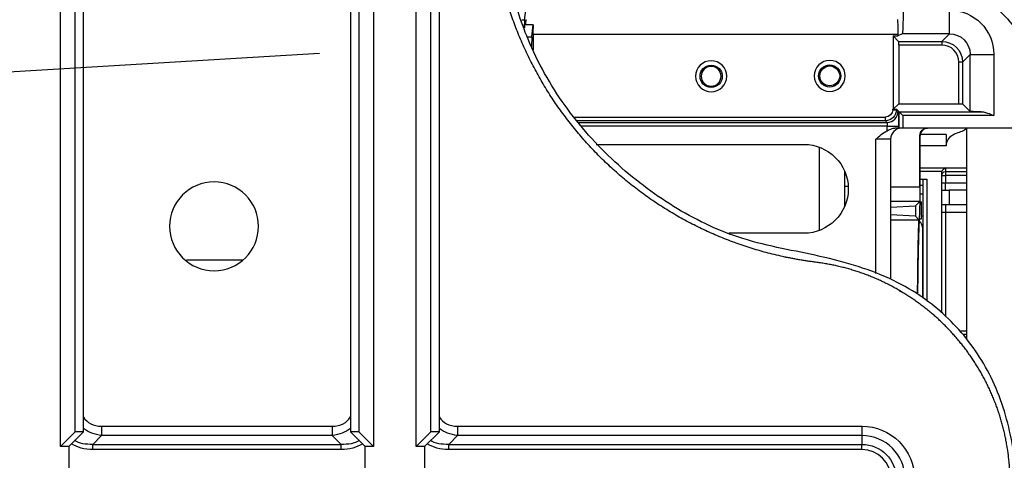
# Model space of a CAD drawing. Units: millimetres. Extents: x 0 to 4075, y 0 to 2906.
# Drawn here: x 1279 to 1412, y 2311 to 2371 of the extents above; entities that cross this region are included whole.
import ezdxf

# ---------------------------------------------------------------- set-up
doc = ezdxf.new("R2010")
doc.units = ezdxf.units.MM
doc.layers.add('LG-Product', color=3, linetype='Continuous')

msp = doc.modelspace()

# ---------------------------------------------------------------- linework, layer by layer
at = {"layer": 'LG-Product', "color": 3, "linetype": 'Continuous'}
for p, q in [((1284.92, 2313.04), (1284.92, 2443.45)), ((1286.92, 2315.04), (1286.92, 2441.17)), ((1288.05, 2315.04), (1288.05, 2441.17)), ((1327.18, 2430.69), (1327.18, 2313.04)), ((1332.92, 2313.04), (1332.92, 2430.69)), ((1324.05, 2428.17), (1324.05, 2315.04)), ((1325.18, 2428.17), (1325.18, 2315.04)), ((1334.92, 2315.04), (1334.92, 2428.17)), ((1336.05, 2315.04), (1336.05, 2428.17)), ((1347.91, 2373.95), (1347.49, 2370.63)), ((1404.87, 2368.78), (1404.87, 2371.98)), ((1347.51, 2370.63), (1347.19, 2370.63)), ((1347.52, 2370.63), (1347.51, 2369.64)), ((1347.73, 2370), (1347.74, 2370.06)), ((1348.73, 2370), (1347.73, 2370)), ((1348.52, 2368.38), (1348.73, 2370)), ((1348.73, 2370), (1348.73, 2369.51)), ((1397.91, 2368.69), (1348.72, 2368.69)), ((1348.72, 2368.69), (1348.72, 2366.59)), ((1398.51, 2368.78), (1397.91, 2368.49)), ((1397.91, 2368.69), (1397.91, 2368.49)), ((1404.87, 2368.78), (1398.51, 2368.78)), ((1403.84, 2367.75), (1404.87, 2368.78)), ((1347.91, 2368.38), (1348.52, 2368.38)), ((1348.52, 2368.38), (1348.5, 2367.05)), ((1397.28, 2368.49), (1397.28, 2358.59)), ((1397.28, 2368.49), (1397.91, 2368.49)), ((1398.01, 2367.75), (1397.28, 2368.49)), ((1398.01, 2367.75), (1403.84, 2367.75)), ((1403.84, 2367.25), (1398.02, 2367.25)), ((1398.02, 2367.25), (1398.02, 2359.34)), ((1403.84, 2367.75), (1403.84, 2367.25)), ((1319.89, 2366.1), (1116.44, 2354.05)), ((1407.67, 2365.98), (1406.64, 2364.95)), ((1407.67, 2358.29), (1407.67, 2365.98)), ((1407.67, 2365.98), (1410.87, 2365.98)), ((1410.87, 2365.98), (1410.87, 2357.75)), ((1406.14, 2359.34), (1406.14, 2364.95)), ((1406.64, 2364.95), (1406.14, 2364.95)), ((1406.64, 2364.95), (1406.64, 2359.33)), ((1398.02, 2359.34), (1397.28, 2358.59)), ((1398.02, 2359.34), (1406.14, 2359.34)), ((1406.64, 2359.33), (1407.67, 2358.29)), ((1397.23, 2358.53), (1397.23, 2358.59)), ((1397.23, 2358.59), (1397.28, 2358.59)), ((1397.23, 2358.53), (1397.73, 2358.53)), ((1397.73, 2358.58), (1397.73, 2358.53)), ((1397.73, 2358.58), (1398.07, 2358.25)), ((1397.73, 2358.53), (1397.95, 2358.31)), ((1398.07, 2358.25), (1409.17, 2358.25)), ((1398.07, 2356.04), (1398.07, 2358.25)), ((1398.57, 2357.75), (1398.07, 2358.25)), ((1354.26, 2357.53), (1396.23, 2357.53)), ((1396.23, 2357.03), (1354.66, 2357.03)), ((1354.83, 2356.81), (1396.45, 2356.81)), ((1396.23, 2357.03), (1396.23, 2357.53)), ((1396.45, 2356.81), (1396.23, 2357.03)), ((1398.57, 2357.75), (1398.57, 2356.04)), ((1410.87, 2357.75), (1398.57, 2357.75)), ((1396.48, 2356.31), (1355.23, 2356.31)), ((1396.48, 2355.69), (1396.48, 2356.31)), ((1396.48, 2356.31), (1397.98, 2356.31)), ((1397.98, 2356.04), (1397.49, 2356.04)), ((1397.98, 2356.31), (1397.98, 2356.04)), ((1397.98, 2356.04), (1398.07, 2356.04)), ((1398.57, 2356.04), (1398.07, 2356.04)), ((1426.26, 2356.04), (1398.57, 2356.04)), ((1407.2, 2327.48), (1407.2, 2356.04)), ((1394.92, 2336.41), (1394.92, 2354.54)), ((1396.92, 2354.54), (1394.92, 2354.54)), ((1396.92, 2354.54), (1396.92, 2335.63)), ((1400.89, 2348.13), (1400.89, 2355.04)), ((1400.92, 2355.04), (1400.89, 2355.04)), ((1404.42, 2355.16), (1400.92, 2355.16)), ((1400.92, 2346.27), (1400.92, 2355.04)), ((1404.42, 2355.16), (1404.42, 2353.66)), ((1357.22, 2353.84), (1385.22, 2353.84)), ((1387.32, 2342.22), (1387.32, 2353.46)), ((1404.42, 2353.66), (1400.92, 2353.66)), ((1390.72, 2350.24), (1390.72, 2345.44)), ((1400.92, 2350.66), (1404.33, 2350.66)), ((1403.83, 2350.16), (1400.92, 2350.16)), ((1403.83, 2349.66), (1403.83, 2350.18)), ((1404.33, 2350.66), (1407.2, 2350.66)), ((1404.33, 2350.66), (1404.33, 2350.16)), ((1404.33, 2350.16), (1407.2, 2350.16)), ((1404.33, 2350.16), (1404.33, 2349.66)), ((1400.92, 2349.16), (1401.82, 2349.16)), ((1401.32, 2333.08), (1401.32, 2349.16)), ((1401.82, 2349.16), (1401.82, 2332.68)), ((1403.83, 2348.66), (1403.83, 2349.66)), ((1403.83, 2349.66), (1404.33, 2349.66)), ((1403.83, 2348.66), (1404.33, 2348.66)), ((1404.33, 2349.66), (1404.33, 2348.66)), ((1407.2, 2349.66), (1404.33, 2349.66)), ((1404.33, 2348.66), (1407.2, 2348.66)), ((1404.33, 2347.66), (1404.33, 2348.66)), ((1391.22, 2348.16), (1390.72, 2348.16)), ((1396.92, 2348.13), (1400.89, 2348.13)), ((1403.83, 2345.66), (1403.83, 2347.66)), ((1403.83, 2347.66), (1404.83, 2347.66)), ((1407.2, 2347.66), (1404.83, 2347.66)), ((1404.83, 2347.66), (1404.83, 2345.66)), ((1400.86, 2346.13), (1396.92, 2346.13)), ((1400.86, 2346.13), (1400.27, 2345.54)), ((1400.85, 2343.54), (1400.92, 2346.27)), ((1400.85, 2343.56), (1400.92, 2346.27)), ((1400.92, 2347.16), (1401.32, 2347.16)), ((1401.12, 2343.77), (1401.12, 2346.09)), ((1396.92, 2345.35), (1400.27, 2345.54)), ((1400.27, 2345.54), (1400.27, 2344.15)), ((1404.83, 2345.66), (1403.83, 2345.66)), ((1403.83, 2331.1), (1403.83, 2344.66)), ((1404.33, 2344.66), (1403.83, 2344.66)), ((1404.33, 2345.66), (1404.33, 2344.66)), ((1404.33, 2344.66), (1404.33, 2330.62)), ((1407.2, 2344.66), (1404.33, 2344.66)), ((1407.2, 2345.66), (1404.83, 2345.66)), ((1400.27, 2344.15), (1396.92, 2344.34)), ((1396.92, 2343.66), (1400.75, 2343.66)), ((1400.75, 2343.66), (1400.27, 2344.15)), ((1401.32, 2344.16), (1401.12, 2344.16)), ((1401.22, 2342.66), (1401.22, 2333.22)), ((1385.22, 2341.84), (1375.11, 2341.84)), ((1406.21, 2328.66), (1407.2, 2328.66)), ((1407.2, 2328.16), (1406.69, 2328.16)), ((1290.49, 2315.78), (1321.61, 2315.78)), ((1290.49, 2315.78), (1290.49, 2314.51)), ((1321.61, 2315.78), (1321.61, 2314.51)), ((1338.49, 2315.78), (1393.05, 2315.78)), ((1338.49, 2315.78), (1338.49, 2314.51)), ((1284.92, 2313.04), (1286.92, 2315.04)), ((1288.05, 2315.04), (1286.05, 2313.04)), ((1288.05, 2315.04), (1286.92, 2315.04)), ((1290.49, 2314.51), (1289.31, 2313.33)), ((1321.61, 2314.51), (1290.49, 2314.51)), ((1322.79, 2313.33), (1321.61, 2314.51)), ((1325.18, 2315.04), (1324.05, 2315.04)), ((1326.05, 2313.04), (1324.05, 2315.04)), ((1325.18, 2315.04), (1327.18, 2313.04)), ((1332.92, 2313.04), (1334.92, 2315.04)), ((1336.05, 2315.04), (1334.05, 2313.04)), ((1336.05, 2315.04), (1334.92, 2315.04)), ((1338.49, 2314.51), (1337.31, 2313.33)), ((1393.05, 2314.51), (1338.49, 2314.51)), ((1286.05, 2313.04), (1284.92, 2313.04)), ((1286.05, 2313.04), (1286.05, 2304.3)), ((1289.31, 2313.33), (1322.79, 2313.33)), ((1289.31, 2312.62), (1289.31, 2313.33)), ((1322.79, 2312.62), (1322.79, 2313.33)), ((1327.18, 2313.04), (1326.05, 2313.04)), ((1326.05, 2304.3), (1326.05, 2313.04)), ((1334.05, 2313.04), (1332.92, 2313.04)), ((1334.05, 2313.04), (1334.05, 2304.3)), ((1337.31, 2313.33), (1393.05, 2313.33)), ((1337.31, 2312.62), (1337.31, 2313.33)), ((1322.79, 2312.62), (1289.31, 2312.62)), ((1393.05, 2312.62), (1337.31, 2312.62))]:
    msp.add_line(p, q, dxfattribs=at)
at = {"layer": 'LG-Product', "color": 3, "linetype": 'Continuous', "extrusion": (0, 0, -1)}
for centre, radius in [((-1372.72, 2363.04), 2.1), ((-1388.72, 2363.09), 2.1), ((-1372.72, 2363.04), 1.34), ((-1305.66, 2342.78), 6)]:
    msp.add_circle(centre, radius, dxfattribs=at)
at = {"layer": 'LG-Product', "color": 3, "linetype": 'Continuous'}
for centre, radius in [((1372.72, 2363.04), 1.5), ((1388.72, 2363.09), 1.5), ((1388.72, 2363.09), 1.34)]:
    msp.add_circle(centre, radius, dxfattribs=at)
at = {"layer": 'LG-Product', "color": 3, "linetype": 'Continuous', "extrusion": (0, 0, -1)}
for centre, radius, start, end in [((-1397.82, 2357.41), 20, 122.2738, 145.188), ((-1406.41, 2353.45), 2, 6.0715, 73.4942), ((-1385.22, 2347.84), 6, 90, 270), ((-1404.33, 2349.66), 0.5, 0, 90), ((-1393.05, 2308.67), 7.11, 90, 270), ((-1393.05, 2308.67), 4.66, 90, 270)]:
    msp.add_arc(centre, radius, start, end, dxfattribs=at)
at = {"layer": 'LG-Product', "color": 3, "linetype": 'Continuous'}
for centre, radius, start, end in [((1398.42, 2354.54), 1.5, 90, 180), ((1404.42, 2360.16), 5, 286.5058, 304.4395), ((1400.22, 2342.66), 1, 0, 52.1184), ((1393.05, 2308.67), 5.84, 270, 90), ((1393.05, 2308.67), 3.95, 270, 90)]:
    msp.add_arc(centre, radius, start, end, dxfattribs=at)
at = {"layer": 'LG-Product', "color": 3, "linetype": 'Continuous', "extrusion": (0, 0, -1)}
for centre, major_axis, ratio, start_param, end_param in [((1398.51, 2371.98), (0, -3.2), 0.034921, 4.712389, 6.265732), ((1404.87, 2365.98), (-4.24, -4.24), 0.999695, 2.356347, 3.926839), ((1347.76, 2368.69), (0, -2), 0.017455, 2.331067, 3.124139), ((1397.84, 2368.69), (0, -2), 0.034921, 3.159046, 4.712389), ((1348.76, 2368.69), (0, -2), 0.017455, 1.570796, 1.994184), ((1404.87, 2365.98), (-1.98, -1.98), 0.999, 2.356347, 3.926839), ((1398.01, 2367.25), (0, -0.5), 0.017455, 3.159046, 4.712389), ((1403.84, 2364.95), (-1.98, -1.98), 0.999804, 2.356347, 3.926839), ((1406.14, 2359.33), (0.5, 0), 0.017455, 4.712389, 6.265732), ((1396.23, 2358.53), (-0.707, 0.707), 0.999695, 2.356347, 3.926839), ((1396.23, 2358.53), (1.06, -1.06), 0.999898, 5.497939, 7.068431), ((1397.23, 2358.58), (0.5, 0), 0.017455, 4.712389, 6.265732), ((1397.95, 2356.31), (0, -2), 0.017455, 3.159046, 4.712389), ((1410.87, 2358.29), (3.2, 0), 0.017455, 2.13226, 3.124139), ((1396.45, 2356.31), (0, -0.5), 0.06982, 3.159046, 4.712389), ((1401.89, 2355.04), (1, 0), 0.999848, 3.141593, 4.712389), ((1400.85, 2348.13), (0, -2), 0.017455, 4.712389, 6.265732), ((1400.93, 2323.16), (0, -23), 0.017455, 2.04526, 2.67101), ((1400.93, 2323.16), (0, -21), 0.017455, 2.093525, 2.901001), ((1293.32, 2321.44), (-5.63, -5.63), 0.727963, 5.759587, 6.199459), ((1318.78, 2321.44), (5.63, -5.63), 0.727963, 0.083727, 0.523599), ((1341.32, 2321.44), (-5.63, -5.63), 0.727963, 5.759587, 6.199459), ((1294.12, 2322.24), (8.33, 8.33), 0.57735, 2.617994, 3.023685), ((1294.12, 2322.24), (-7.92, -7.92), 0.51783, 5.759587, 6.144824), ((1317.98, 2322.24), (7.92, -7.92), 0.51783, 0.138361, 0.523599), ((1317.98, 2322.24), (8.33, -8.33), 0.57735, 0.117908, 0.523599), ((1342.12, 2322.24), (8.33, 8.33), 0.57735, 2.617994, 3.023685), ((1342.12, 2322.24), (-7.92, -7.92), 0.51783, 5.759587, 6.144824)]:
    msp.add_ellipse(centre, major_axis=major_axis, ratio=ratio, start_param=start_param, end_param=end_param, dxfattribs=at)
at = {"layer": 'LG-Product', "color": 3, "linetype": 'Continuous'}
for centre, major_axis, ratio, start_param, end_param in [((1403.84, 2364.95), (-1.63, -1.63), 0.999695, 2.356347, 3.926839), ((1396.45, 2358.31), (1.06, 1.06), 0.999695, 3.927143, 5.497635), ((1401.92, 2355.04), (0, 1), 0.999848, 0, 1.570796), ((1293.32, 2321.44), (4.9, 4.9), 0.57735, 2.989454, 3.665191), ((1318.78, 2321.44), (4.9, -4.9), 0.57735, 5.759587, 6.435323), ((1341.32, 2321.44), (4.9, 4.9), 0.57735, 2.989454, 3.665191)]:
    msp.add_ellipse(centre, major_axis=major_axis, ratio=ratio, start_param=start_param, end_param=end_param, dxfattribs=at)
for points, knots in [([(1403.09, 2186.54), (1404.25, 2186.57), (1406.37, 2186.96), (1409.23, 2188.54), (1411.39, 2190.77), (1412.91, 2193.36), (1413.75, 2196.13), (1414.08, 2200.04), (1413.9, 2205), (1413.97, 2211.02), (1413.94, 2217.01), (1413.95, 2223.08), (1413.95, 2231.54), (1413.94, 2242.62), (1413.97, 2255.92), (1414, 2269.17), (1413.91, 2282), (1413.83, 2292.5), (1414.06, 2300.61), (1414.13, 2306.48), (1413.68, 2311.87), (1412.69, 2316.73), (1411.28, 2320.89), (1409.32, 2324.7), (1406.89, 2328.09), (1404.08, 2331.02), (1400.74, 2333.66), (1396.69, 2335.89), (1391.89, 2337.64), (1386.79, 2338.91), (1381.53, 2339.89), (1376.51, 2341.15), (1371.85, 2343.07), (1367.59, 2345.41), (1363.51, 2348.22), (1359.67, 2351.44), (1356.12, 2355.06), (1352.93, 2359.05), (1350.17, 2363.38), (1347.53, 2368.84), (1345.47, 2375.37), (1344.23, 2382.67), (1343.79, 2389.56), (1343.86, 2396.3), (1343.98, 2402), (1343.97, 2406.93), (1343.95, 2410.98), (1343.94, 2415.27), (1343.95, 2419.51), (1343.95, 2422.95), (1343.95, 2425.33), (1343.95, 2426.8), (1343.95, 2427.79), (1343.95, 2428.47), (1343.95, 2428.87), (1343.95, 2429.27), (1343.95, 2429.94), (1343.95, 2430.84), (1343.95, 2432.25), (1343.95, 2434.21), (1343.95, 2436.82), (1343.95, 2438.74), (1343.95, 2439.78)], [0, 0, 0, 0, 0.011163, 0.021563, 0.031857, 0.041736, 0.051228, 0.060349, 0.080655, 0.100607, 0.120339, 0.140271, 0.161075, 0.204501, 0.250591, 0.29359, 0.336388, 0.37837, 0.398083, 0.41713, 0.436858, 0.451811, 0.466379, 0.480475, 0.494304, 0.507774, 0.520775, 0.53651, 0.553634, 0.571428, 0.588858, 0.606916, 0.622759, 0.638896, 0.655312, 0.671944, 0.688742, 0.70567, 0.722714, 0.739787, 0.765942, 0.790536, 0.813394, 0.834601, 0.85756, 0.870227, 0.883681, 0.897911, 0.91288, 0.925943, 0.932143, 0.936568, 0.940598, 0.942072, 0.943143, 0.945451, 0.948607, 0.953329, 0.959591, 0.970328, 0.983798, 1, 1, 1, 1]), ([(1409.17, 2358.25), (1409.35, 2358.25), (1409.55, 2358.2), (1410.07, 2358.06), (1410.4, 2357.93), (1410.77, 2357.79), (1410.81, 2357.77), (1410.86, 2357.75), (1410.87, 2357.75), (1410.87, 2357.75)], [0, 0, 0, 0, 0.353106, 0.353106, 0.916387, 0.916387, 0.993952, 0.993952, 1, 1, 1, 1]), ([(1396.48, 2355.69), (1396.64, 2355.77), (1396.79, 2355.85), (1397.07, 2355.96), (1397.19, 2356), (1397.36, 2356.03), (1397.43, 2356.04), (1397.49, 2356.04)], [0, 0, 0, 0, 0.448991, 0.448991, 0.793946, 0.793946, 1, 1, 1, 1]), ([(1404.33, 2350.66), (1404.33, 2350.66), (1404.33, 2350.66), (1404.28, 2350.63), (1404.23, 2350.59), (1404.12, 2350.51), (1404.05, 2350.45), (1403.96, 2350.36), (1403.92, 2350.33), (1403.88, 2350.27), (1403.86, 2350.25), (1403.84, 2350.21), (1403.83, 2350.19), (1403.83, 2350.18)], [0, 0, 0, 0, 0.005198, 0.005198, 0.207131, 0.207131, 0.513353, 0.513353, 0.706031, 0.706031, 0.852764, 0.852764, 1, 1, 1, 1]), ([(1403.83, 2347.66), (1403.83, 2347.66), (1403.83, 2347.69), (1403.83, 2347.77), (1403.83, 2347.83), (1403.83, 2348.03), (1403.83, 2348.19), (1403.83, 2348.41), (1403.83, 2348.46), (1403.83, 2348.56), (1403.83, 2348.61), (1403.83, 2348.66), (1403.83, 2348.66), (1403.83, 2348.66)], [0, 0, 0, 0, 0.210887, 0.210887, 0.430851, 0.430851, 0.794845, 0.794845, 0.895634, 0.895634, 0.996491, 0.996491, 1, 1, 1, 1]), ([(1403.83, 2344.66), (1403.83, 2344.67), (1403.83, 2344.67), (1403.83, 2344.72), (1403.83, 2344.77), (1403.83, 2344.87), (1403.83, 2344.92), (1403.83, 2345.13), (1403.83, 2345.3), (1403.83, 2345.5), (1403.83, 2345.56), (1403.83, 2345.64), (1403.83, 2345.66), (1403.83, 2345.66)], [0, 0, 0, 0, 0.003509, 0.003509, 0.104366, 0.104366, 0.205155, 0.205155, 0.569149, 0.569149, 0.789113, 0.789113, 1, 1, 1, 1]), ([(1398.6, 2333.77), (1398.55, 2333.81), (1398.38, 2333.9), (1398.22, 2333.99), (1398.12, 2334.04)], [0, 0, 0, 0, 0.351849, 1, 1, 1, 1])]:
    msp.add_open_spline(points, degree=3, knots=knots, dxfattribs=at)
for points, degree in [([(1386.8, 2337.93), (1382.31, 2338.5), (1373.67, 2341.23), (1365.66, 2345.46), (1358.55, 2351.07), (1352.55, 2357.87), (1347.88, 2365.63), (1344.68, 2374.1), (1343.05, 2383.01), (1343.05, 2387.54)], 2), ([(1347.52, 2370.63), (1347.52, 2369.6)], 1), ([(1394.92, 2354.54), (1395.41, 2354.96), (1395.9, 2355.39), (1396.48, 2355.69)], 3), ([(1400.92, 2348.34), (1401.05, 2348.34), (1401.19, 2348.34), (1401.32, 2348.34)], 3), ([(1400.91, 2346.09), (1400.98, 2346.09), (1401.05, 2346.09), (1401.12, 2346.09)], 3), ([(1400.85, 2343.77), (1400.94, 2343.77), (1401.03, 2343.77), (1401.12, 2343.77)], 3), ([(1301.92, 2338.24), (1304.47, 2338.24), (1307.02, 2338.24), (1309.57, 2338.24)], 3), ([(1413.05, 2308.17), (1413.05, 2310.89), (1412.07, 2316.23), (1410.15, 2321.32), (1407.35, 2325.97), (1403.75, 2330.05), (1399.48, 2333.41), (1394.68, 2335.96), (1389.5, 2337.59), (1386.8, 2337.93)], 2), ([(1393.05, 2315.78), (1393.05, 2315.31), (1393.05, 2314.84), (1393.05, 2314.51)], 3), ([(1393.05, 2314.51), (1393.05, 2314.12), (1393.05, 2313.72), (1393.05, 2313.33)], 3), ([(1393.05, 2312.62), (1393.05, 2312.88), (1393.05, 2313.14), (1393.05, 2313.33)], 3)]:
    msp.add_open_spline(points, degree=degree, dxfattribs=at)

doc.saveas('drawing.dxf')
